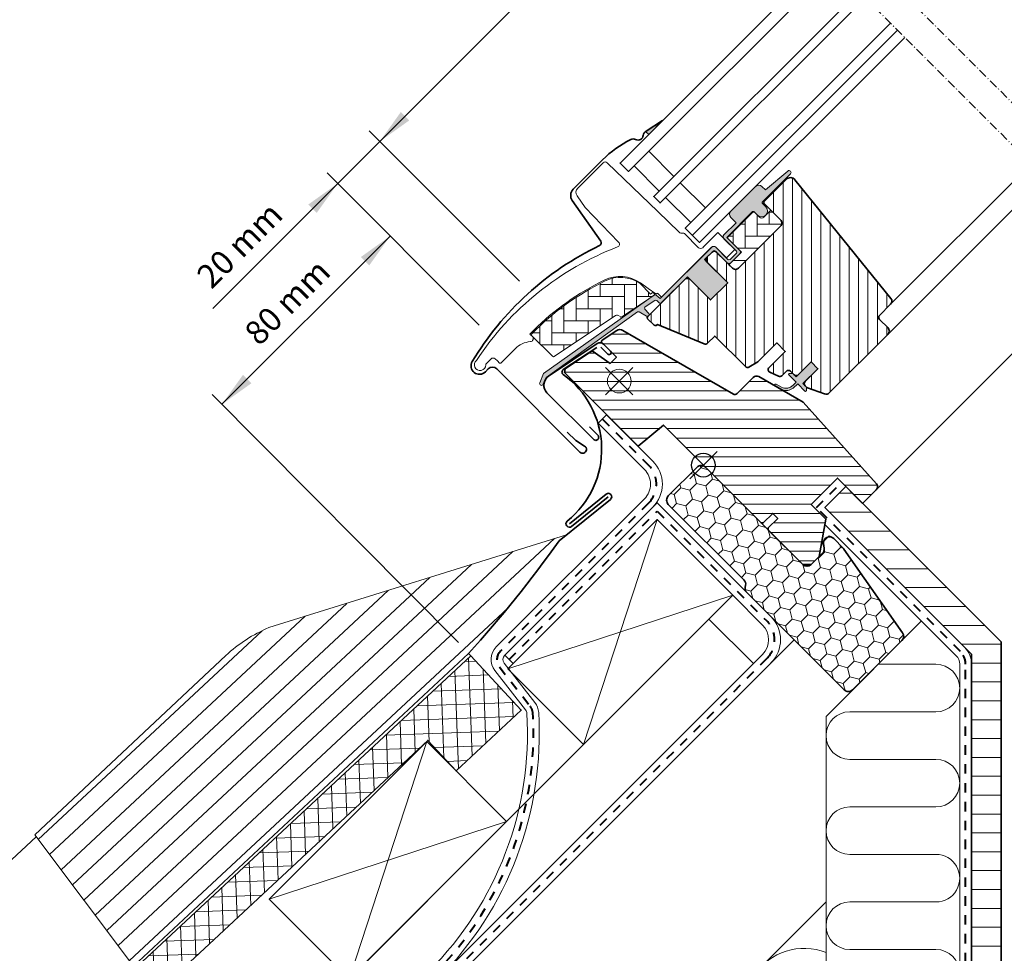
# Model space of a CAD drawing. Units: millimetres. Extents: x -318 to 1204, y -82 to 1219.
# Drawn here: x -119 to 212, y 367 to 681 of the extents above; entities that cross this region are included whole.
import ezdxf

# ---------------------------------------------------------------- set-up
doc = ezdxf.new("R2010")
doc.units = ezdxf.units.MM
doc.linetypes.add('Dash', pattern=[6.350000000000002, 3.175000000000001, -3.175000000000001])
doc.linetypes.add('STREGP3', pattern=[5, 3, -0.9, 0.2, -0.9])
for name, color, linetype, lineweight in [('VELUX 1', 7, 'Continuous', 35), ('VELUX 2', 3, 'Continuous', 15), ('VELUX 3', 1, 'Continuous', 5), ('VELUX 4', 6, 'Dash', 40), ('VELUX 5', 150, 'STREGP3', 25), ('VELUX 6', 5, 'Continuous', 13)]:
    doc.layers.add(name, color=color, linetype=linetype, lineweight=lineweight)
doc.styles.add('Verdana_1', font='verdana.ttf', dxfattribs={"height": 8})

# ---------------------------------------------------------------- blocks, each defined once
blk = doc.blocks.new('Upper const._EDW')
at = {"layer": 'VELUX 5', "linetype": 'STREGP3'}
blk.add_line((167.6502430935438, -167.6502331009935), (-167.6502430935437, 167.6502331009937), dxfattribs=at)
blk = doc.blocks.new('lower const._EDW')
at = {"layer": 'VELUX 3'}
h = blk.add_hatch(dxfattribs=at)
h.set_pattern_fill('HONEY', color=256, angle=44.99999999999999)
h.set_pattern_definition([(44.99999999999999, (186.0434137979315, -614.6163260098242), (1.423313570563094, 5.311878520238772), [3.175, -6.35]), (165, (186.0434137979315, -614.6163260098242), (-5.311878525625217, -1.42331355046061), [3.174999999999999, -6.349999999999999]), (105, (186.0434137979315, -614.6163260098242), (-3.888564955062121, 3.888564969778162), [-6.35, 3.175])])
h.paths.add_polyline_path([(-155.9225740879758, -36.74549293455294, 0.04366095311893817), (-156.1466649770466, -36.47843182348952), (-159.377679648564, -33.24741741539026, 1.057539256405184), (-162.7878262435206, -35.75044131905426, -0.3327192276193911), (-163.1293596320419, -38.12244016238782), (-166.9477362489983, -41.94081677934426, -0.4142135620726322), (-169.7761633751957, -41.94081678079505), (-202.5152074127545, -9.201772810407043, 0.4142135620726213), (-205.3436344688781, -9.201772811857772), (-215.0309973711346, -18.88913571411381, 0.4142135623731047), (-215.0309973711347, -21.71756283885921), (-189.5751532484175, -47.17340696157623, -0.2446984432291702), (-189.019751304767, -48.93491687928208), (-189.1457353762053, -49.64940805318963, 0.2446984432291673), (-188.590333432554, -51.41091797089818), (-155.8461597858208, -84.1550916176322, 0.4142135623730964), (-153.0177326610745, -84.15509161763222), (-136.3879167668936, -67.52527572345154, 0.363970234266202), (-136.1638262406888, -64.9639092883767)])
h = blk.add_hatch(dxfattribs=at)
h.set_pattern_fill('ANSI31', color=256, scale=2, angle=135)
h.set_pattern_definition([(179.9999999999999, (1782.879804327018, 70.76521967632073), (-3.552713678800501e-15, -6.35), [])])
h.paths.add_polyline_path([(-102.9545729196785, -68.03305737318986), (-155.2804747274832, -15.70715556538494), (-162.3515357958523, -22.77821663375465), (-112.9545729196763, -72.17517950993098), (-112.9545729196764, -402.66281091389), (-102.9545729196775, -402.6628109138899)])
h = blk.add_hatch(dxfattribs=at)
h.set_pattern_fill('ANSI31', color=256, scale=2, angle=358)
h.set_pattern_definition([(42.99999999999996, (1801.153329553141, 89.03874490244436), (-4.330689586396862, 4.644096005281733), [])])
h.paths.add_polyline_path([(-349.4301394274067, -63.20147386239057, 0.08726198881900712), (-363.9685939291304, -72.61600203441061), (-428.2740712846604, -132.939414120258), (-394.988151570538, -177.1078384096632), (-282.2468227522678, -71.93103688951001, 0.02868196721303475), (-251.7279639787085, -33.94267756235186), (-249.3112994593662, -31.99141430126534)])
h = blk.add_hatch(dxfattribs=at)
h.set_pattern_fill('ANSI37', color=256, scale=1.5, angle=46.99999999999999)
h.set_pattern_definition([(91.99999999999987, (1148.425320515452, -534.858904516768), (-4.759598813678442, -0.1662088530456587), []), (182, (1148.425320515452, -534.858904516768), (0.1662088530456587, -4.759598813678442), [])])
h.paths.add_polyline_path([(-446.8059591964149, -262.0654430074261), (-449.7073358824452, -244.2727089557957), (-296.0022427806554, -101.1833436731223), (-286.4629730339763, -111.4303615921204), (-264.5050992094272, -90.98900394513385), (-281.539553477882, -72.69077787511117), (-574.3111512158623, -345.2419825049752), (-566.8159943567003, -353.2931927408686), (-505.3108045971695, -296.0358931505843), (-496.729714473626, -287.8921182415207), (-496.6231310670889, -287.9482386290839), (-493.6230793677402, -285.1553871704092), (-485.6389746040542, -293.7318323214914), (-483.0106592194385, -295.1157445346205), (-482.280895410625, -295.0902606208698)])
at = {"layer": 'VELUX 1'}
for points in [[(-239.1312338856916, 31.13001527081153), (-250.3752490421518, 23.63118870233598, 0.5246694832420957), (-250.4019810055465, 21.98574282903306, -0.4970807811526268), (-249.0445328016447, -27.34182981998461, 0.9995505910512188), (-247.5988482775307, -29.13068285686191), (-235.2279370183502, -19.142161714187)], [(-215.0309973711343, -18.88913571411345), (-205.3436344688781, -9.20177281185778, -0.4142135832406351), (-202.5152073105463, -9.20177291261524), (-169.7761633751957, -41.94081678079505, 0.4142135617721182), (-166.9477362504493, -41.94081678079527), (-163.1293596320419, -38.12244016238782, 0.2354687434833198), (-162.5630370569319, -36.42988039809475), (-162.7724292907711, -34.93997723733236, -0.7198969885935018), (-159.3776795909149, -33.24741747303935), (-156.1466649770467, -36.47843182348944, -0.04366105760881206), (-155.9225736094241, -36.74549361799581), (-136.1638262406888, -64.9639092883767, -0.3639702342662564), (-136.3879167668939, -67.52527572345181), (-153.0177326610745, -84.15509161763222, -0.4142135623731383), (-155.846159785821, -84.15509161763198), (-188.590333432554, -51.41091797089818, -0.2446984432290075), (-189.1457353762056, -49.64940805319083), (-189.019751304767, -48.93491687928207, 0.2446984432293647), (-189.5751532484185, -47.17340696157518), (-215.0309973711346, -21.71756283885927, -0.4142135623731916), (-215.0309973711343, -18.88913571411345, -2.414213562371998)], [(-248.3212884859428, -28.2359314136135), (-235.9503772267623, -18.24741027093881, -0.9999999999997116), (-234.5054968099382, -20.03691315743542), (-251.7279639787087, -33.94267756235186, -0.0286819672130322), (-282.2468227522676, -71.9310368895098), (-394.988151570538, -177.1078384096632)]]:
    blk.add_lwpolyline(points, format="xyb", dxfattribs=at)
for points in [[(-112.9545729196764, -402.6628109138901), (-112.9545729196763, -72.17517950993098), (-162.3515357958523, -22.77821663375465), (-155.2804747274832, -15.70715556538494), (-102.9545729196785, -68.03305737318985), (-102.9545729196775, -402.6628109138899)], [(-243.5273679372659, -102.5399006441681), (-193.3227864730212, -52.33531917992347), (-218.7394807266056, -26.83635321701303), (-268.9851980455134, -77.0820705359207)], [(-449.7073358824452, -244.2727089557957), (-296.0022427806554, -101.1833436731223), (-286.4629730339763, -111.4303615921204), (-264.5050992094271, -90.98900394513377), (-281.5395534778819, -72.69077787511118), (-574.3111512158623, -345.2419825049752), (-566.8159943567003, -353.2931927408686), (-505.3108045971691, -296.0358931505839), (-496.729714473626, -287.8921182415207), (-496.6231310670889, -287.9482386290839), (-493.6230793677402, -285.1553871704092), (-485.6389746040542, -293.7318323214914), (-483.0106592194385, -295.1157445346205), (-482.280895410625, -295.0902606208698), (-446.8059591964149, -262.0654430074261)], [(-322.4734422642779, -181.4859095398), (-269.4404336752874, -128.4529009508093), (-296.3104913603767, -101.5828432657198), (-349.3434999493662, -154.6158518547128)]]:
    blk.add_lwpolyline(points, close=True, dxfattribs=at)
at = {"layer": 'VELUX 2'}
for p, q in [((-516.9528416563742, -411.5233924982814), (-172.7153502807693, -67.28590112268344)), ((-281.539551950346, -72.69077645307848), (-282.2476210370038, -71.93178161228494))]:
    blk.add_line(p, q, dxfattribs=at)
blk.add_lwpolyline([(-249.3112994593662, -31.99141430126512), (-349.4301394274067, -63.20147386239057, 0.08726198881906558), (-363.9685939291306, -72.61600203441078), (-428.2740712846604, -132.939414120258), (-394.988151570538, -177.1078384096632)], format="xyb", dxfattribs=at)
blk.add_lwpolyline([(-186.3885765941755, -75.30227318659075), (-201.3392239683088, -60.35162581245748), (-534.7319161552534, -393.7443179994021), (-519.7812687811203, -408.6949653735351)], close=True, dxfattribs=at)
blk.add_lwpolyline([(-427.7390497015491, -133.6493557559349), (-606.6114171129631, -300.1678137393335), (-606.9688686824808, -310.1613988812592), (-574.3111512158623, -345.2419825049752)], dxfattribs=at)
at = {"layer": 'VELUX 3'}
for p, q in [((-243.5273679372659, -102.5399006441681), (-218.7394807266056, -26.83635321701303)), ((-268.9851980455134, -77.0820705359207), (-193.3227864730212, -52.33531917992347)), ((-129.8246238612707, -60.96198281782878), (-161.9545729196763, -93.09193187623437)), ((-270.0458582172934, -72.4858764582083), (-267.2174310925471, -75.31430358295451)), ((-161.9545729196763, -93.09193187623437), (-161.9545729196786, -361.1853807366481)), ((-322.4734422642779, -181.4859095398), (-296.3104913603767, -101.5828432657198)), ((-349.3434999493662, -154.6158518547128), (-269.4404336752874, -128.4529009508093))]:
    blk.add_line(p, q, dxfattribs=at)
for points in [[(-292.7283967439313, -181.6420933363462, 0.2146874332301813), (-258.6549386270677, -91.78474220666581, 0.151811031456299), (-259.9156298682034, -88.45395634120646), (-270.2724019479302, -75.19594908819965, -0.3788739625265283), (-270.1102275534587, -72.55024581567217), (-220.2553883364135, -22.69540655583381, 0.4142135624719964), (-220.2553883457164, -7.139057367103419), (-235.7912843531554, 8.39683861650775), (-238.6197114757327, 5.568411489592393), (-223.0838154682939, -9.967484494018606, -0.414213562472), (-223.0838154623738, -19.86697943230152), (-272.9386546794191, -69.72181869213969, 0.3788739625265353), (-273.4246201022948, -77.6583708041723), (-263.067848022568, -90.9163780571795, -0.1518110314562987), (-262.6476176088559, -92.0266400123325, -0.2146874332301811), (-295.5568238686775, -178.8136662116), (-313.801434699266, -197.0582770421887)], [(-162.3159650248045, -28.47064165429506), (-118.1261457949294, -72.66046088416988, -0.1989123673796162), (-116.954572919676, -75.48888800891584), (-116.9545729196781, -315.5482955494522, -0.1989123673796162), (-118.1261457949321, -318.3767226741981), (-177.3545909652274, -377.6051678444934), (-174.5261638404812, -380.4335949692397), (-115.2977186701859, -321.2051497989444, 0.1989123673796162), (-112.9545729196781, -315.5482955494521)], [(-519.7812687811203, -408.6949653735351), (-183.3219519985698, -72.23564859098484, 0.4142135623730008), (-183.3219519985698, -62.33615365437478), (-193.3227864729943, -52.33531917995055)], [(-124.9545729196776, -187.5482955494523, 0.9999999999999999), (-124.9545729196778, -171.5482955494523), (-153.9545729196781, -171.5482955494528, -0.9999999999999999), (-153.9545729196776, -155.5482955494528), (-124.9545729196776, -155.5482955494526, 0.9999999999999999), (-124.9545729196781, -139.5482955494528), (-153.9545729196778, -139.5482955494523, -0.9999999999999999), (-153.9545729196781, -123.5482955494523), (-124.9545729196776, -123.5482955494528, 0.9999999999999999), (-124.9545729196776, -107.5482955494524), (-153.9545729196781, -107.5482955494528, -0.9999999999999999), (-153.9545729196781, -91.54829554945277), (-124.9545729196778, -91.54829554945238, 0.9999999999999899), (-124.9545729196776, -75.5482955494526), (-144.4109365928944, -75.54829554945258)], [(-161.9545729196773, -226.8350923112052), (-183.4699468876994, -205.3197183431832, -0.8143683065233138), (-161.954572919677, -172.5863117484224, -0.9635014407272263)]]:
    blk.add_lwpolyline(points, format="xyb", dxfattribs=at)
for points in [[(-220.2553883364137, -22.6954065558338), (-218.7806165812686, -21.22063482218358), (-188.590333432554, -51.41091797089818)], [(-264.787226724152, -258.3527269321736), (-161.9545729196767, -155.520073127699)]]:
    blk.add_lwpolyline(points, dxfattribs=at)
for centre, radius, start in [((-188.2716994668764, -67.28590112267982), 11, 315.0000000000098), ((-120.9545729196759, -75.48888800891558), 8, 0)]:
    blk.add_arc(centre, radius, start, 44.99999999999022, dxfattribs=at)
at = {"layer": 'VELUX 4'}
for points in [[(-237.2054979144442, 6.9826250530501), (-221.6696019070051, -8.553270930560899, -0.4142135624720021), (-221.6696018993936, -21.28119299406752), (-271.5244411164391, -71.13603225390592, 0.3788739625265274), (-271.8485110251128, -76.42715994618597), (-261.4917389453859, -89.6851671991932, -0.1518110314562908), (-260.6512781179618, -91.90569110949916, -0.2146874332301815), (-294.1426103063042, -180.2278797739731), (-312.3872211368931, -198.4724906045618)], [(-175.9403774028543, -379.0193814068666), (-116.711932232559, -319.7909362365714, 0.1989123673796565), (-114.9545729196781, -315.5482955494522), (-114.954572919676, -75.48888800891584, 0.1989123673796599), (-116.7119322325568, -71.24624732179626), (-165.1799629205985, -22.77821663375465), (-156.6946882898561, -14.29294200301226)], [(-268.6316446549205, -73.90009002058115), (-218.7806165812688, -24.04906194692984), (-181.9077384361973, -60.92194009200118, -0.414213562373095), (-181.9077384361977, -73.64986215335894), (-518.367055218747, -410.1091789359082)]]:
    blk.add_lwpolyline(points, format="xyb", dxfattribs=at)
at = {"layer": 'VELUX 5', "linetype": 'STREGP3'}
blk.add_line((167.650237991904, -167.6502379919039), (-167.6502379919034, 167.6502379919037), dxfattribs=at)
blk = doc.blocks.new('V22 GGLS A')
at = {"layer": 'VELUX 3'}
h = blk.add_hatch(color=256, dxfattribs=at)
h.dxf.hatch_style = 1
h.paths.add_polyline_path([(-1420.393690626805, 946.407447089336), (-1420.393690626805, 944.9690506154442), (-1413.777290229849, 944.9690506154442)])
h = blk.add_hatch(dxfattribs=at)
h.set_pattern_fill('AR-HBONE', color=256, scale=0.04, angle=-90.00000000000001)
h.set_pattern_definition([(315, (-2056.575571859009, 6342.048433758985), (5.747363917484258, -1.624207812370394e-15), [12.192, -4.064]), (44.99999999999999, (-2053.701891859009, 6339.174753758986), (5.747363917484258, -1.624207812370394e-15), [12.192, -4.064])])
edge = h.paths.add_edge_path()
edge.add_arc((-1470.077181811731, 908.4679357225062), 0.4999999999993179, 180, 258.6999999999848)
edge.add_line((-1470.175154883852, 907.9776283932337), (-1457.03203957836, 905.3513734454067))
edge.add_line((-1457.03203957836, 905.3513734454067), (-1456.836093033951, 906.3319890612514))
edge.add_line((-1456.836093033951, 906.3319890612514), (-1457.904988716643, 906.5455748552234))
edge.add_line((-1457.904988716643, 906.5455748552234), (-1457.904988720295, 911.6815762278269))
edge.add_arc((-1469.38414283438, 909.4190509075083), 11.69999999999995, 11.14999999999724, 71.12628202964765)
edge.add_arc((-1494.793764474515, 835.0923825568768), 90.24999999999729, 71.12628202965007, 90.50013456321668)
edge.add_arc((-1495.57718181173, 924.8389633122185), 0.5000000000010622, 90.50013456315646, 179.9999999999349)
edge.add_line((-1496.077181811731, 924.8389633122191), (-1496.077181811731, 915.092991366498))
edge.add_arc((-1495.577181811732, 915.0929913664975), 0.4999999999997726, 179.9999999999349, 258.6999999999414)
edge.add_line((-1495.675154883853, 914.6026840372245), (-1471.381235667488, 909.7482799576022))
edge.add_arc((-1471.577181811731, 908.7676652990551), 1.000000000000471, 6.480149750132114e-12, 78.70000000000653, ccw=False)
h = blk.add_hatch(color=256, dxfattribs=at)
h.dxf.hatch_style = 1
edge = h.paths.add_edge_path()
edge.add_line((-1408.998328487163, 901.8503485789219), (-1409.349536098202, 901.848245801269))
edge.add_arc((-1409.427181811732, 901.5584680533823), 0.2999999999998167, 75.00000000008608, 180.000000000152)
edge.add_line((-1409.727181811732, 901.5584680533815), (-1409.727181811732, 899.869050907509))
edge.add_arc((-1411.727181811732, 899.869050907508), 2, -179.99999999997397, 2.5977442419389263e-11, ccw=False)
edge.add_line((-1413.727181811732, 899.8690509075071), (-1413.727181811732, 901.569050907506))
edge.add_arc((-1413.996722054203, 901.5995103529195), 0.2712558204470123, 353.5526315700747, 456.4479137047492)
edge.add_line((-1414.027184064787, 901.8690503055008), (-1426.277182813089, 901.8690503055026))
edge.add_line((-1426.277182813089, 901.8690503055026), (-1426.277182813089, 895.8676357338949))
edge.add_arc((-1427.277181618311, 895.8690508272233), 0.9999998064668532, 270.0000288744411, 359.91892108191223, ccw=False)
edge.add_line((-1427.277181114357, 894.8690510207565), (-1431.277181770008, 894.8690510207565))
edge.add_arc((-1431.277183235745, 895.8690478562877), 0.9999968355322664, 179.9999160192228, 270.00008398077716, ccw=False)
edge.add_line((-1432.277180071276, 895.8690493220241), (-1432.277180071276, 901.3690492922218))
edge.add_arc((-1432.777182014723, 901.369048362053), 0.5000019434484796, 0.0001065890748557627, 89.99989341093817)
edge.add_line((-1432.777181084555, 901.8690503055008), (-1436.877183432978, 901.8690503055008))
edge.add_line((-1436.877183432978, 901.8690503055008), (-1436.877183432978, 890.8690503651054))
edge.add_line((-1436.877183432978, 890.8690503651054), (-1445.077180679243, 890.8690503651054))
edge.add_line((-1445.077180679243, 890.8690503651054), (-1445.077180679243, 901.8690503055008))
edge.add_line((-1445.077180679243, 901.8690503055008), (-1457.47718181173, 901.869050907508))
edge.add_arc((-1457.47718181173, 902.369050907508), 0.5, 180, 270, ccw=False)
edge.add_line((-1457.97718181173, 902.369050907508), (-1457.977181117337, 903.50326065363))
edge.add_arc((-1458.477179896451, 903.5032619708526), 0.4999987791153742, 359.9998490570468, 438.7002097415179)
edge.add_line((-1458.379208858412, 903.9935684615524), (-1462.220057661932, 904.7610453182609))
edge.add_arc((-1462.31803323378, 904.2707400590048), 0.4999984599308879, 78.69967262455604, 176.0000901793583)
edge.add_line((-1462.816813777488, 904.3056174034031), (-1462.954670007628, 902.3341714257152))
edge.add_arc((-1463.453453101464, 902.3690514997621), 0.5000011942613652, 270.0000287034325, 355.9997985312912, ccw=False)
edge.add_line((-1463.453452850979, 901.8690503055008), (-1463.670989315312, 901.8690503055008))
edge.add_arc((-1463.670988392773, 902.3690516504001), 0.5000013449002252, 194.9999519974546, 269.99989428508724, ccw=False)
edge.add_line((-1464.153952713411, 902.2396421843918), (-1464.896788637441, 905.011939894572))
edge.add_arc((-1465.379747413591, 904.8825358854705), 0.4999945770025498, 14.99951242475894, 78.70039255545971)
edge.add_line((-1465.281778763335, 905.3728385681055), (-1502.647076044322, 911.5770306464341))
edge.add_line((-1502.647076044322, 911.5770306464341), (-1504.909612535683, 910.6176684471033))
edge.add_arc((-1505.155286485994, 911.2195157166304), 0.6500583248436855, 113.75075578965999, 292.20527410429554, ccw=False)
edge.add_line((-1505.41710317325, 911.8145181098802), (-1502.326895495328, 913.1248322584719))
edge.add_line((-1502.326895495328, 913.1248322584719), (-1457.201437841456, 905.3898594194801))
edge.add_arc((-1457.299416313133, 904.8995468563754), 0.500006190412106, 4.0002589471524175, 78.69951077637688, ccw=False)
edge.add_line((-1456.80062827031, 904.9344277793319), (-1456.677181463044, 903.1690499597938))
edge.add_line((-1456.677181463044, 903.1690499597938), (-1432.276397988717, 903.1690506003182))
edge.add_arc((-1432.277181841274, 902.1690508362647), 1.000000071265982, 4.711211261110293e-05, 89.9550885553449, ccw=False)
edge.add_line((-1431.277181770008, 902.1690516585262), (-1431.277181770008, 896.3690503353031))
edge.add_arc((-1430.77717913464, 896.3690519573911), 0.5000026353706225, 180.0001858766139, 269.9998141232688)
edge.add_line((-1430.777180756729, 895.8690493220232), (-1427.777182127636, 895.8690493220241))
edge.add_arc((-1427.77858483597, 896.37243266088), 0.5033852932181938, 270.1596577661539, 359.615082809415)
edge.add_line((-1427.275210902226, 896.3690509075117), (-1427.275210902226, 902.2522640401315))
edge.add_arc((-1426.399448218434, 902.2928711352217), 0.8767036069819913, 91.9810421101875, 182.6547716393652, ccw=False)
edge.add_line((-1426.429754826533, 903.1690507537936), (-1420.574065779276, 903.1690509075064))
edge.add_line((-1420.574065779276, 903.1690509075064), (-1420.574065779276, 905.6606453501112))
edge.add_arc((-1419.074065779276, 905.6606453501112), 1.5, 90, 180, ccw=False)
edge.add_line((-1419.074065779276, 907.1606453501112), (-1407.306821266953, 907.1606453501112))
edge.add_arc((-1407.306821266953, 905.6606453501112), 1.5, 0, 90, ccw=False)
edge.add_line((-1405.806821266953, 905.6606453501112), (-1405.806821266953, 904.0260731154125))
edge.add_line((-1405.806821266953, 904.0260731154125), (-1395.954870016817, 903.1477809184274))
edge.add_arc((-1396.012588001551, 902.5003485789199), 0.6500000000015742, -90.00000000002012, 84.90560260879118, ccw=False)
edge.add_line((-1396.012588001552, 901.8503485789182), (-1408.998328487163, 901.8503485789219))
h = blk.add_hatch(dxfattribs=at)
h.set_pattern_fill('ANSI31', color=256, angle=-90.00000000000001)
h.set_pattern_definition([(315, (-2075.630212513379, 2444.472778045165), (2.245064030267289, 2.245064030267288), [])])
edge = h.paths.add_edge_path()
edge.add_line((-1462.025780047577, 863.0102314838917), (-1473.134551014107, 904.4687255138309))
edge.add_arc((-1474.92940264125, 904.0972326389025), 1.832893701113071, 11.69378525365499, 82.00623269533924)
edge.add_line((-1474.674510586362, 905.9123164826782), (-1480.479208569329, 907.0722116941364))
edge.add_arc((-1480.583584633536, 906.5897130874085), 0.4936590607631511, 77.79362761899414, 180.9064007299147)
edge.add_line((-1481.07718192349, 906.581903886214), (-1481.07718192349, 899.6690503174217))
edge.add_line((-1481.07718192349, 899.6690503174217), (-1484.077181716737, 899.6690503174217))
edge.add_line((-1484.077181716737, 899.6690503174217), (-1485.356613228385, 906.9250664526375))
edge.add_line((-1485.356613228385, 906.9250664526375), (-1496.077219696036, 909.0672588826486))
edge.add_line((-1496.077219696036, 909.0672588826486), (-1497.077181752127, 908.4003298396023))
edge.add_line((-1497.077181752127, 908.4003298396023), (-1497.077181752127, 873.2690504604728))
edge.add_line((-1497.077181752127, 873.2690504604728), (-1486.077181811731, 872.3066757285745))
edge.add_line((-1486.077181811731, 872.3066757285745), (-1486.077181811731, 825.7690510565193))
edge.add_line((-1486.077181811731, 825.7690510565193), (-1485.577181787983, 825.2690500432403))
edge.add_line((-1485.577181787983, 825.2690500432403), (-1481.07718192349, 825.2690500432403))
edge.add_line((-1481.07718192349, 825.2690500432403), (-1481.07718192349, 822.8690503949077))
edge.add_line((-1481.07718192349, 822.8690503949077), (-1485.577181787983, 822.8690503949077))
edge.add_line((-1485.577181787983, 822.8690503949077), (-1486.077181811731, 822.3690512442739))
edge.add_line((-1486.077181811731, 822.3690512442739), (-1486.077181811731, 805.9690511638076))
edge.add_line((-1486.077181811731, 805.9690511638076), (-1484.077181716737, 803.9690508359821))
edge.add_line((-1484.077181716737, 803.9690508359821), (-1480.202662109684, 803.9690508359821))
edge.add_line((-1480.202662109684, 803.9690508359821), (-1469.777181561392, 811.2690514737518))
edge.add_line((-1469.777181561392, 811.2690514737518), (-1469.777181561392, 818.2690507584961))
edge.add_line((-1469.777181561392, 818.2690507584961), (-1457.27718230645, 818.2690507584961))
edge.add_line((-1457.27718230645, 818.2690507584961), (-1457.27718230645, 806.2690525168331))
edge.add_line((-1457.27718230645, 806.2690525168331), (-1450.802605415981, 806.2690525168331))
edge.add_arc((-1450.808604831155, 807.78409343441), 1.515052796081628, 270.2268845470253, 351.0095910283414)
edge.add_line((-1449.312165196341, 807.5473374539764), (-1447.377182360094, 844.4690509551914))
edge.add_line((-1447.377182360094, 844.4690509551914), (-1451.838401197891, 861.1572793261506))
edge.add_arc((-1453.289758857538, 860.7692918185692), 1.502322655842023, 14.9667492785033, 93.34790364492012)
edge.add_line((-1453.377492542666, 862.2690505200775), (-1461.059855114024, 862.2690505200775))
edge.add_arc((-1461.059855114024, 863.2690493535277), 0.9999988334502632, 194.9999481841402, 270, ccw=False)
h = blk.add_hatch(dxfattribs=at)
h.set_pattern_fill('ANSI31', color=256, angle=-1.272221872585407e-14)
h.set_pattern_definition([(44.99999999999999, (-2075.630212513379, 2444.472778045165), (-2.245064030267288, 2.245064030267289), [])])
edge = h.paths.add_edge_path()
edge.add_line((-1398.359713676401, 901.5690522053986), (-1408.877176764437, 901.5690522053986))
edge.add_arc((-1408.877178093159, 901.0690525208419), 0.4999996845585349, 89.99984773955647, 180.0001522604435)
edge.add_line((-1409.377177777716, 901.0690511921197), (-1409.377177777715, 893.269049541071))
edge.add_arc((-1410.877146281342, 893.2690187300548), 1.499968503943079, -90.00134418563363, 0.0011769188412245057, ccw=False)
edge.add_line((-1410.8771814713, 891.7690502265244), (-1430.777178677746, 891.7690502265244))
edge.add_arc((-1430.777180607305, 893.2690476115118), 1.499997384988651, 179.9999262961401, 270.00007370385987, ccw=False)
edge.add_line((-1432.277177992293, 893.269049541071), (-1432.277177992293, 900.8690515318661))
edge.add_arc((-1433.277179935748, 900.8690478896715), 1.000001943462205, 0.0002086819763942699, 90.00000476140467)
edge.add_line((-1433.277180018851, 901.8690498331338), (-1436.07717898769, 901.8690498331338))
edge.add_line((-1436.07717898769, 901.8690498331338), (-1436.877181353995, 901.0690511921197))
edge.add_line((-1436.877181353995, 901.0690511921197), (-1436.877181353995, 890.8690498927384))
edge.add_line((-1436.877181353995, 890.8690498927384), (-1445.07717860026, 890.8690498927384))
edge.add_line((-1445.07717860026, 890.8690498927384), (-1445.07717860026, 901.0690511921197))
edge.add_line((-1445.07717860026, 901.0690511921197), (-1445.877180966565, 901.8690498331338))
edge.add_line((-1445.877180966565, 901.8690498331338), (-1463.977180021831, 901.8690498331338))
edge.add_arc((-1463.968960755176, 901.3492060012201), 0.5199088053909671, 90.90582983704999, 177.8125065413525)
edge.add_line((-1464.488490688416, 901.3690507584955), (-1464.488490688416, 898.2527142524854))
edge.add_arc((-1463.960403941128, 898.2778223387267), 0.5286832971222948, 182.7220998114296, 253.9480926221934)
edge.add_line((-1464.106589156219, 897.7697515645772), (-1463.539296817437, 897.6147150273067))
edge.add_line((-1463.539296817437, 897.6147150273067), (-1457.024401885891, 881.8863673261307))
edge.add_arc((-1456.10052235338, 882.2690507584956), 0.9999999999996003, 202.5000000000012, 270)
edge.add_line((-1456.10052235338, 881.2690507584961), (-1452.627179744669, 881.269051299408))
edge.add_line((-1452.627179744669, 881.269051299408), (-1452.627179744669, 866.7349690356999))
edge.add_arc((-1451.627178862005, 866.7349694272464), 1.000000882664003, 180.0000224339393, 254.9999064797954)
edge.add_line((-1451.885999712178, 865.7690431708246), (-1448.527181121537, 864.8690502876192))
edge.add_line((-1448.527181121537, 864.8690502876192), (-1439.527181508967, 864.8690502876192))
edge.add_line((-1439.527181508967, 864.8690502876192), (-1439.527181508967, 860.8690505632907))
edge.add_line((-1439.527181508967, 860.8690505632907), (-1447.199033173748, 860.8690505632907))
edge.add_arc((-1447.199032433696, 859.8690520951211), 0.9999984681698388, 90.00004240193269, 200.0001448487156)
edge.add_line((-1448.138722750374, 859.5270301000922), (-1447.046814086863, 856.5270303068459))
edge.add_arc((-1446.107120681191, 856.8690515590184), 1.000001116799693, 200.0000443198683, 269.9999940552481)
edge.add_line((-1446.107120784947, 855.8690504422187), (-1443.977178606221, 855.8690504422187))
edge.add_arc((-1443.977179340223, 854.8690514069486), 0.9999990352703627, -5.799641149906165e-05, 89.9999579447288, ccw=False)
edge.add_line((-1442.977180304953, 854.8690503947213), (-1442.977180304953, 853.1690504376669))
edge.add_arc((-1441.977179338313, 853.169051407741), 1.000000966640316, 180.0000555810979, 270.0000607287737)
edge.add_line((-1441.977178278395, 852.1690504411011), (-1435.877179327437, 852.1690504411011))
edge.add_line((-1435.877179327437, 852.1690504411011), (-1435.877179327437, 848.9690502891093))
edge.add_line((-1435.877179327437, 848.9690502891093), (-1441.977720161096, 848.9690502891093))
edge.add_arc((-1441.977179327766, 847.9690494581718), 1.000000977187765, 90.03098743848392, 179.9999351019324)
edge.add_line((-1442.977180304953, 847.9690505908578), (-1442.977180304953, 847.2690503829866))
edge.add_arc((-1441.884198355517, 847.3702709160035), 1.097658935232763, 185.2910427926862, 204.4415579481068)
edge.add_line((-1442.883489253947, 846.9160982193201), (-1440.281034979054, 841.3351230108887))
edge.add_arc((-1438.921576017257, 841.9690467507454), 1.499995992249495, 204.9999174356844, 270.0000019461391)
edge.add_line((-1438.921575966307, 840.4690507584959), (-1410.977182510325, 840.4690507584959))
edge.add_arc((-1410.977179366199, 841.969050654204), 1.499999895711424, 269.9998799032456, 359.9999778012627)
edge.add_line((-1409.477179470488, 841.9690500730425), (-1409.477179470489, 845.9690502630323))
edge.add_arc((-1408.477179932181, 845.9690508886404), 0.9999995383077159, 89.99985743363561, 180.00003584472, ccw=False)
edge.add_line((-1408.47717744393, 846.969050426945), (-1403.227788927981, 846.969050426945))
edge.add_arc((-1403.227785119541, 848.469048632654), 1.499998205713783, 269.9998545281358, 354.0000666548426)
edge.add_line((-1401.736003878542, 848.3122578607648), (-1396.370669427344, 899.3599923113137))
edge.add_arc((-1398.359716586064, 899.5690488920164), 2.000003313384328, 354.0000199385609, 449.9999166444476)
h = blk.add_hatch(dxfattribs=at)
h.set_pattern_fill('AR-HBONE', color=256, scale=0.04, angle=-90.00000000000001)
h.set_pattern_definition([(315, (-2056.575571535586, 6342.048423650037), (5.747363917484258, -1.624207812370394e-15), [12.192, -4.064]), (44.99999999999999, (-2053.701891535587, 6339.174743650038), (5.747363917484258, -1.624207812370394e-15), [12.192, -4.064])])
edge = h.paths.add_edge_path()
edge.add_line((-1409.37717953296, 893.2690090934733), (-1409.377179533275, 897.8690401546513))
edge.add_line((-1409.377179533275, 897.8690401546513), (-1412.727178388866, 897.8690410725625))
edge.add_arc((-1412.727178388866, 898.8690410725625), 1, 180, 270, ccw=False)
edge.add_line((-1413.727178388866, 898.8690410725625), (-1413.727181488309, 901.1690395230202))
edge.add_arc((-1414.216630176855, 901.1795916905673), 0.4895624239656106, 358.7649348482518, 451.2342113734682)
edge.add_line((-1414.227175051008, 901.6690405362991), (-1426.277182489667, 901.6690407985601))
edge.add_line((-1426.277182489667, 901.6690407985601), (-1426.277182489667, 894.8690409118084))
edge.add_line((-1426.277182489667, 894.8690409118084), (-1432.277179747853, 894.8690409118084))
edge.add_line((-1432.277179747853, 894.8690409118084), (-1432.277179747854, 893.2690379749305))
edge.add_arc((-1430.777182362867, 893.2690379749292), 1.499997384986955, 179.9999999999522, 270.0000000000434)
edge.add_line((-1430.777182362866, 891.7690405899424), (-1410.87718322686, 891.7690405899433))
edge.add_arc((-1410.877146654582, 893.2690057561412), 1.499965166643707, 269.9986030094553, 360.0012718500464)
h = blk.add_hatch(color=256, dxfattribs=at)
h.dxf.hatch_style = 1
edge = h.paths.add_edge_path()
edge.add_line((-1445.69240183693, 850.9274311418116), (-1444.277204917473, 850.9558338284108))
edge.add_line((-1444.277204917473, 850.9558338284108), (-1444.277204917473, 854.3690496428629))
edge.add_arc((-1443.977207223739, 854.369046365821), 0.2999976937516563, 45.00134761020507, 179.9993741262748, ccw=False)
edge.add_line((-1443.765081809563, 854.5811817587113), (-1442.977168010277, 853.7933137106469))
edge.add_line((-1442.977168010277, 853.7933137106469), (-1442.977168010277, 852.1690496547839))
edge.add_line((-1442.977168010277, 852.1690496547839), (-1435.877181933922, 852.1690496547839))
edge.add_line((-1435.877181933922, 852.1690496547839), (-1435.877181933922, 848.9690496192073))
edge.add_line((-1435.877181933922, 848.9690496192073), (-1442.977168010277, 848.9690496192073))
edge.add_line((-1442.977168010277, 848.9690496192073), (-1442.977168010277, 847.2690497130847))
edge.add_line((-1442.977168010277, 847.2690497130847), (-1443.765081809563, 846.4811815486049))
edge.add_arc((-1443.977207150449, 846.6933171184334), 0.2999977670456822, 180.0006819003662, 314.9986185971395, ccw=False)
edge.add_line((-1444.277204917473, 846.693313548038), (-1444.277204917473, 850.1558338284116))
edge.add_line((-1444.277204917473, 850.1558338284116), (-1446.367070583625, 850.212222801962))
edge.add_arc((-1445.843870237797, 854.2561911452093), 4.077673180020853, 205.5040383723972, 262.6281390109327, ccw=False)
edge.add_line((-1449.524194303768, 852.500448187798), (-1450.22022820355, 855.104125141523))
edge.add_arc((-1449.818842319486, 855.0554337516307), 0.404328430085351, 33.997484013963685, 173.0833490387631, ccw=False)
edge.add_line((-1449.483628931165, 855.2815166206532), (-1448.883628931164, 853.2156565276476))
edge.add_arc((-1445.707392245436, 854.2759278158417), 3.348530228075892, 198.4597154180725, 270.2564976126438)
at = {"layer": 'VELUX 1'}
blk.add_line((-1433.977190221947, 910.5690506154446), (-1336.34875181821, 910.5690506154446), dxfattribs=at)
for points in [[(-1413.777290229849, 944.9690506154442), (-1420.228076815818, 946.3668846208196, 0.2449220163145034), (-1421.886952609585, 946.0417143536273, -0.5212121375222702), (-1424.717293515379, 946.8770677393244, 0.2361884123793143), (-1425.876124970367, 948.0328121609549, 0.08021857558798588), (-1437.427290229848, 949.8980510573077), (-1451.354683413483, 949.8980510573077, 0.3639702342661775), (-1454.30910667252, 947.4189955903088), (-1457.20636738435, 930.9878135886141, -0.4630943744067795), (-1458.523243364847, 930.2182063966724, 0.1470426325155847), (-1516.435827511712, 932.9132328089412, 0.8842154578366317), (-1515.748290229849, 927.3400510572986), (-1514.377290229849, 927.3400510572986, -0.414213562373095), (-1512.377290229849, 925.3400510572986), (-1512.377290229849, 885.7690510572987, 1.123863603510626), (-1509.812423475292, 886.0692378211937), (-1510.619290229849, 889.4690510572985), (-1510.619290229849, 893.4690510572985)], [(-1482.427182458815, 905.7724713757392), (-1482.427182458815, 902.4474709704276, 1.000001379821503), (-1481.077182656627, 902.4474709704276), (-1481.077182656627, 905.7974717989322, 0.3575593124721835), (-1482.403871454772, 907.4154845848437), (-1501.711978195709, 911.2736261859294, 0.4732316017708558), (-1506.077182097834, 907.6943821683284), (-1506.077182097834, 885.4690506532546, 1.000001016259497), (-1504.077181770008, 885.4690506532546), (-1504.077181770008, 889.4690513089057)]]:
    blk.add_lwpolyline(points, format="xyb", dxfattribs=at)
for points in [[(-1336.348751818209, 944.9690506154442), (-1433.977190221947, 944.9690506154442), (-1433.977190221947, 940.9690506154442), (-1336.348751818209, 940.9690506154442)], [(-1336.348751818209, 928.9690506154442), (-1433.977190221947, 928.9690506154442), (-1433.977190221947, 925.9690506154442), (-1336.348751818209, 925.9690506154442)], [(-1336.348751818209, 913.9690506154442), (-1433.977190221947, 913.9690506154442), (-1433.977190221947, 907.1690506154449), (-1336.348751818209, 907.1690506154449)]]:
    blk.add_lwpolyline(points, dxfattribs=at)
for points in [[(-1431.358151923248, 928.9690506154442), (-1431.358151923248, 940.9690506154442), (-1424.35815192325, 940.9690506154442), (-1424.35815192325, 928.9690506154442)], [(-1431.358151923248, 913.9690506154442), (-1431.358151923248, 925.9690506154442), (-1424.35815192325, 925.9690506154442), (-1424.35815192325, 913.9690506154442)]]:
    blk.add_lwpolyline(points, close=True, dxfattribs=at)
for points in [[(-1462.025780047577, 863.0102314838917), (-1473.134551014107, 904.4687255138309, 0.3167982746079422), (-1474.674510586362, 905.9123164826782), (-1480.479208569329, 907.0722116941364, 0.4829494316524006), (-1481.07718192349, 906.581903886214), (-1481.07718192349, 899.6690503174217), (-1484.077181716737, 899.6690503174217), (-1485.356613228385, 906.9250664526375), (-1496.077219696036, 909.0672588826486), (-1497.077181752127, 908.4003298396023), (-1497.077181752127, 873.2690504604728), (-1486.077181811731, 872.3066757285745), (-1486.077181811731, 825.7690510565193), (-1485.577181787983, 825.2690500432403), (-1481.07718192349, 825.2690500432403), (-1481.07718192349, 822.8690503949077), (-1485.577181787983, 822.8690503949077), (-1486.077181811731, 822.3690512442739), (-1486.077181811731, 805.9690511638076), (-1484.077181716737, 803.9690508359821), (-1480.202662109684, 803.9690508359821), (-1469.777181561392, 811.2690514737518), (-1469.777181561392, 818.2690507584961), (-1457.27718230645, 818.2690507584961), (-1457.27718230645, 806.2690525168331), (-1450.802605415981, 806.2690525168331, 0.3678426907096489), (-1449.312165196341, 807.5473374539764), (-1447.377182360094, 844.4690509551914), (-1451.838401197891, 861.1572793261506, 0.3559913294884479), (-1453.377492542666, 862.2690505200775), (-1461.059855114024, 862.2690505200775, -0.3394545110048388)], [(-1398.359713676401, 901.5690522053986), (-1408.877176764437, 901.5690522053986, 0.4142151190697461), (-1409.377177777716, 901.0690511921197), (-1409.377177777715, 893.269049541071, -0.4142264501944229), (-1410.8771814713, 891.7690502265244), (-1430.777178677746, 891.7690502265244, -0.4142143159143398), (-1432.277177992293, 893.269049541071), (-1432.277177992293, 900.8690515318661, 0.4142125199414704), (-1433.277180018851, 901.8690498331338), (-1436.07717898769, 901.8690498331338), (-1436.877181353995, 901.0690511921197), (-1436.877181353995, 890.8690498927384), (-1445.07717860026, 890.8690498927384), (-1445.07717860026, 901.0690511921197), (-1445.877180966565, 901.8690498331338), (-1463.977180021831, 901.8690498331338, 0.3984876094680688), (-1464.488490688416, 901.3690507584955), (-1464.488490688416, 898.2527142524854, 0.3211899862348684), (-1464.106589156219, 897.7697515645772), (-1463.539296817437, 897.6147150273067), (-1457.024401885891, 881.8863673261307, 0.3033466836073349), (-1456.10052235338, 881.2690507584961), (-1452.627179744669, 881.269051299408), (-1452.627179744669, 866.7349690356999, 0.3394536946183873), (-1451.885999712178, 865.7690431708246), (-1448.527181121537, 864.8690502876192), (-1439.527181508967, 864.8690502876192), (-1439.527181508967, 860.8690505632907), (-1447.199033173748, 860.8690505632907, 0.5205676186950682), (-1448.138722750374, 859.5270301000922), (-1447.046814086863, 856.5270303068459, 0.3152985477548323), (-1446.107120784947, 855.8690504422187), (-1443.977178606221, 855.8690504422187, -0.4142136438634257), (-1442.977180304953, 854.8690503947213), (-1442.977180304953, 853.1690504376669, 0.4142135886877621), (-1441.977178278395, 852.1690504411011), (-1435.877179327437, 852.1690504411011), (-1435.877179327437, 848.9690502891093), (-1441.977720161096, 848.9690502891093, 0.4140548332566785), (-1442.977180304953, 847.9690505908578), (-1442.977180304953, 847.2690503829866, 0.08375490922452045), (-1442.883489253947, 846.9160982193201), (-1440.281034979054, 841.3351230108887, 0.2914738196600397), (-1438.921575966307, 840.4690507584959), (-1410.977182510325, 840.4690507584959, 0.4142140628230522), (-1409.477179470488, 841.9690500730425), (-1409.477179470489, 845.9690502630323, -0.4142144744021147), (-1408.47717744393, 846.969050426945), (-1403.227788927981, 846.969050426945, 0.3838650969984644), (-1401.736003878542, 848.3122578607648), (-1396.370669427344, 899.3599923113137, 0.4452281452603196)]]:
    blk.add_lwpolyline(points, format="xyb", close=True, dxfattribs=at)
at = {"layer": 'VELUX 2'}
for p, q in [((-1403.227788927981, 846.969050426945), (-1336.34875181821, 846.9690513982157)), ((-1410.977182510325, 840.4690507584959), (-1336.34875181821, 840.4690513695165)), ((-1450.802605415981, 806.2690525168331), (-1336.34875181821, 806.2690525168335))]:
    blk.add_line(p, q, dxfattribs=at)
blk.add_lwpolyline([(-1434.070574425351, 905.169067543757), (-1434.470574037921, 905.169066646706, -0.4142148760757446), (-1435.470574037921, 906.169066646706), (-1435.470573909771, 912.8681883677949, 0.2560615936036242), (-1435.70156063224, 913.2896523955072), (-1435.801382319954, 913.3592211993895, -0.2514174245088819), (-1436.394291769904, 914.527865731727), (-1436.554954864367, 924.3972381696216), (-1436.773414502202, 936.2477861464134), (-1436.98006054601, 948.0865202963463, 0.4091095086010081), (-1437.97990797302, 949.0690693378559), (-1450.092374714191, 949.0690675437567, 0.3639703286313201), (-1452.061990520267, 947.4163629233948), (-1452.880442386775, 942.7746884644142), (-1453.022506332307, 934.635872592043), (-1453.164570277839, 926.4970567196718, -0.537786677500007), (-1454.572479155087, 925.6015544247688, 0.07819581127519108), (-1484.281575403626, 933.6403320627018, 0.07899988495609013), (-1515.099667842851, 932.1690675437561, 1.620754726079725), (-1514.014123251944, 928.9383512109629, -0.186402557915179), (-1513.676466541935, 929.0690675437567), (-1511.344730847467, 929.0690675437567, -0.4065649502411395), (-1510.345069935827, 928.0952453732601), (-1510.318441560774, 927.0782299459091), (-1510.291810571583, 926.0612144592645, 0.406093055059666), (-1509.992401044392, 925.769067940127), (-1503.170574328213, 925.769067940127, -0.1775536908875714), (-1497.816999645667, 923.806090575344, 0.6387434796348203), (-1496.170573976545, 924.5690675437567), (-1496.170675626307, 925.769067940127), (-1494.421658464847, 925.7690679401279, -0.08114610393556576), (-1465.614522120266, 920.8784192919824, -0.273020770880737), (-1457.687194703429, 911.6103240408114), (-1457.133881992011, 908.4723309747636), (-1456.580569280593, 905.3343379087158, 0.4337391287130359), (-1456.327078642606, 905.1690675437561), (-1456.270573976546, 905.1690675437561, -0.4142139477746549), (-1456.070574244766, 904.9690675488085), (-1456.070574244766, 903.1690674487612), (-1432.370573976545, 903.1690675437561, -0.4344431237719135), (-1431.27060784576, 902.1690673288607), (-1431.270607804036, 897.26893815029, 0.4137286197777398), (-1431.070810349264, 897.0690675409209), (-1427.475104659209, 897.0690674387018, 0.4045311519185369), (-1427.275173267865, 897.2625284046857), (-1427.27829543095, 905.168945070934), (-1434.070574363976, 905.1690676045895)], format="xyb", dxfattribs=at)
at = {"layer": 'VELUX 3', "lineweight": 25}
blk.add_line((-1492.577181811731, 853.2690509075079), (-1479.577181811732, 853.2690509075077), dxfattribs=at)
at = {"layer": 'VELUX 3'}
blk.add_lwpolyline([(-1413.777290229849, 944.9690506154442), (-1420.393690626805, 946.407447089336), (-1420.393690626805, 944.9690506154442)], close=True, dxfattribs=at)
for points in [[(-1470.57718181173, 908.4679357225062, 0.3575596436553556), (-1470.175154883852, 907.9776283932337), (-1457.03203957836, 905.3513734454067), (-1456.836093033951, 906.3319890612514), (-1457.904988716643, 906.5455748552234), (-1457.904988720295, 911.6815762278269, 0.2678382761497862), (-1465.599386969458, 920.4899868680735, 0.08473631874147375), (-1495.58154625372, 925.3389442635029, 0.4116592038532989), (-1496.077181811731, 924.8389633122191), (-1496.077181811731, 915.092991366498, 0.357559643655403), (-1495.675154883853, 914.6026840372245), (-1471.381235667488, 909.7482799576022, -0.3575596436553869), (-1470.57718181173, 908.7676652990552)], [(-1409.37717953296, 893.2690090934733), (-1409.377179533275, 897.8690401546513), (-1412.727178388866, 897.8690410725625, -0.414213562373095), (-1413.727178388866, 898.8690410725625), (-1413.727181488309, 901.1690395230202, 0.4268934620644722), (-1414.227175051008, 901.6690405362991), (-1426.277182489667, 901.6690407985601), (-1426.277182489667, 894.8690409118084), (-1432.277179747853, 894.8690409118084), (-1432.277179747854, 893.2690379749305, 0.414213562373575), (-1430.777182362866, 891.7690405899424), (-1410.87718322686, 891.7690405899433, 0.4142272054212983), (-1409.377181488308, 893.2690390523243)]]:
    blk.add_lwpolyline(points, format="xyb", dxfattribs=at)
for points in [[(-1408.998328487163, 901.8503485789219), (-1409.349536098202, 901.848245801269, 0.4931454260315182), (-1409.727181811732, 901.5584680533815), (-1409.727181811732, 899.869050907509, -0.9999999999999999), (-1413.727181811732, 899.8690509075071), (-1413.727181811732, 901.569050907506, 0.4817796429854808), (-1414.027184064787, 901.8690503055008), (-1426.277182813089, 901.8690503055026), (-1426.277182813089, 895.8676357338949, -0.4137990040627224), (-1427.277181114357, 894.8690510207565), (-1431.277181770008, 894.8690510207565, -0.4142144209846287), (-1432.277180071276, 895.8690493220241), (-1432.277180071276, 901.3690492922218, 0.4142124726173205), (-1432.777181084555, 901.8690503055008), (-1436.877183432978, 901.8690503055008), (-1436.877183432978, 890.8690503651054), (-1445.077180679243, 890.8690503651054), (-1445.077180679243, 901.8690503055008), (-1457.47718181173, 901.869050907508, -0.414213562373095), (-1457.97718181173, 902.369050907508), (-1457.977181117337, 903.50326065363, 0.357561418645748), (-1458.379208858412, 903.9935684615524), (-1462.220057661932, 904.7610453182609, 0.452044897312215), (-1462.816813777488, 904.3056174034031), (-1462.954670007628, 902.3341714257152, -0.3939093154648443), (-1463.453452850979, 901.8690503055008), (-1463.670989315312, 901.8690503055008, -0.3394539780289409), (-1464.153952713411, 902.2396421843918), (-1464.896788637441, 905.011939894572, 0.2853334429435599), (-1465.281778763335, 905.3728385681055), (-1502.647076044322, 911.5770306464341), (-1504.909612535683, 910.6176684471033, -0.9866032649876009), (-1505.41710317325, 911.8145181098802), (-1502.326895495328, 913.1248322584719), (-1457.201437841456, 905.3898594194801, -0.3379914373626847), (-1456.80062827031, 904.9344277793319), (-1456.677181463044, 903.1690499597938), (-1432.276397988717, 903.1690506003182, -0.4139837551029534), (-1431.277181770008, 902.1690516585262), (-1431.277181770008, 896.3690503353031, 0.4142116619894787), (-1430.777180756729, 895.8690493220232), (-1427.777182127636, 895.8690493220241, 0.4114324538984567), (-1427.275210902226, 896.3690509075117), (-1427.275210902226, 902.2522640401315, -0.4176618435094514), (-1426.429754826533, 903.1690507537936), (-1420.574065779276, 903.1690509075064), (-1420.574065779276, 905.6606453501112, -0.414213562373095), (-1419.074065779276, 907.1606453501112), (-1407.306821266953, 907.1606453501112, -0.414213562373095), (-1405.806821266953, 905.6606453501112), (-1405.806821266953, 904.0260731154125), (-1395.954870016817, 903.1477809184274, -0.9565027112960945), (-1396.012588001552, 901.8503485789182)], [(-1445.69240183693, 850.9274311418116), (-1444.277204917473, 850.9558338284108), (-1444.277204917473, 854.3690496428629, -0.6681661825758205), (-1443.765081809563, 854.5811817587113), (-1442.977168010277, 853.7933137106469), (-1442.977168010277, 852.1690496547839), (-1435.877181933922, 852.1690496547839), (-1435.877181933922, 848.9690496192073), (-1442.977168010277, 848.9690496192073), (-1442.977168010277, 847.2690497130847), (-1443.765081809563, 846.4811815486049, -0.6681656156983148), (-1444.277204917473, 846.693313548038), (-1444.277204917473, 850.1558338284116), (-1446.367070583625, 850.212222801962, -0.2545441429445987), (-1449.524194303768, 852.500448187798), (-1450.22022820355, 855.104125141523, -0.6942797904943477), (-1449.483628931165, 855.2815166206532), (-1448.883628931164, 853.2156565276476, 0.3239396614485599)]]:
    blk.add_lwpolyline(points, format="xyb", close=True, dxfattribs=at)
at = {"layer": 'VELUX 3', "lineweight": 25}
blk.add_circle((-1486.077181811731, 853.2690509075079), 4, dxfattribs=at)
at = {"layer": 'VELUX 6'}
for p, q in [((-1486.077181811731, 899.7690509075093), (-1486.077181811731, 886.7690509075097)), ((-1492.577181811731, 893.2690509075095), (-1479.577181811732, 893.2690509075095))]:
    blk.add_line(p, q, dxfattribs=at)
blk.add_circle((-1486.077181811731, 893.2690509075095), 4, dxfattribs=at)

msp = doc.modelspace()

# ---------------------------------------------------------------- hatches: boundary and pattern name
at = {"layer": 'VELUX 3'}
for points in [[(1.81413063573109, 640.0418012137973), (11.71362557234511, 647.1128690256611), (8.885198447599578, 649.9412961504079)], [(-19.39907279743716, 616.0001706558668), (-12.32800498557094, 625.8996655924775), (-22.22749992218337, 618.8285977806136)], [(-1.721403267779351, 598.3225011261973), (5.349664544087318, 608.2219960628079), (-4.549830392524427, 601.1509282509443)], [(-51.29489102143907, 551.5774404973022), (-41.39539608482596, 558.6485083091661), (-44.22382320957195, 561.4769354339121)]]:
    msp.add_hatch(color=1, dxfattribs=at).paths.add_polyline_path(points, flags=0)

# ---------------------------------------------------------------- linework, layer by layer
at = {"layer": 'VELUX 3', "color": 1}
for p, q in [((230.9742060969227, 869.2018526267188), (1.81413063574405, 640.0418012137843)), ((48.88660898501689, 592.9693228644987), (-1.72140327018451, 643.5773351197133)), ((1.81413063574314, 640.0418012137848), (-54.36048342651384, 583.867187151531)), ((-15.86353889149791, 629.4351994984045), (35.32397616500998, 578.2476844418629)), ((5.349664544088455, 608.2219960628113), (-51.2948910214418, 551.5774404972985)), ((28.33329281479132, 471.395861302567), (-54.62306883318297, 554.9056183090408))]:
    msp.add_line(p, q, dxfattribs=at)

# ---------------------------------------------------------------- block references
at = {"layer": 'VELUX 2', "rotation": 45}
msp.add_blockref('V22 GGLS A', (1764.886359806853, 978.5690812867092), dxfattribs=at)
at = {"layer": 'VELUX 3'}
for name, p in [('Upper const._EDW', (321.0276489122941, 546.6873889307791)), ('lower const._EDW', (313.956586202069, 539.6163260098236))]:
    msp.add_blockref(name, p, dxfattribs=at)

# ---------------------------------------------------------------- texts
at = {"layer": 'VELUX 1', "char_height": 8, "width": 46.87158638974812, "attachment_point": 2, "line_spacing_factor": 1.002178649237473, "style": 'Verdana_1'}
for s, insert, rotation in [('{\\fArial|b0|i0|c0|p34;20 mm}', (-48.19421063031041, 608.0038714265938), 44.99999999999248), ('{\\fArial|b0|i0|c0|p34;80 mm}', (-32.13218281604713, 588.8498590070474), 44.99999999999076)]:
    msp.add_mtext(s, dxfattribs=dict(at, insert=insert, rotation=rotation))

doc.saveas('drawing.dxf')
